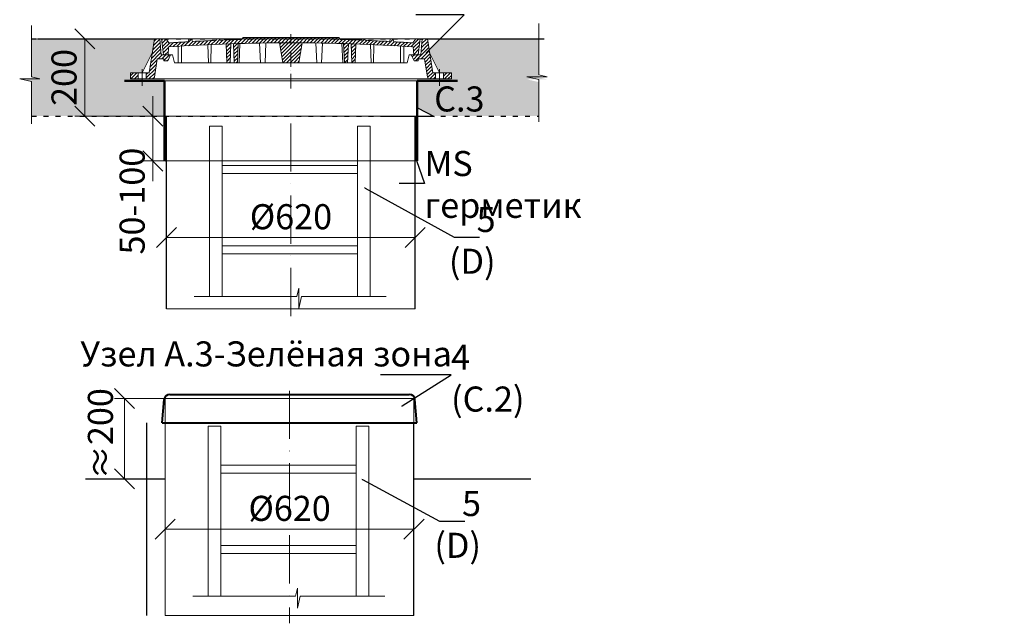
# Model space of a CAD drawing. Units: millimetres. Extents: x 90046 to 181063, y -33014 to 3335.
# Drawn here: x 99598 to 102052, y 808 to 2312 of the extents above; entities that cross this region are included whole.
import ezdxf
from ezdxf import colors
from ezdxf.entities.mleader import LeaderData, LeaderLine
from ezdxf.math import Vec2, Vec3

# ---------------------------------------------------------------- set-up
doc = ezdxf.new("R2010")
doc.units = ezdxf.units.MM
for name, pattern in [('ACAD_ISO03W100', [30, 12, -18]), ('ACAD_ISO10W100', [18, 12, -3, 0, -3]), ('CENTERX2', [101.6, 63.5, -12.7, 12.7, -12.7])]:
    doc.linetypes.add(name, pattern=pattern)
doc.layers.add('К1', color=19, linetype='Continuous')
doc.layers.add('Т-РАМКА-ШТАМП', color=7, linetype='Continuous')
doc.styles.add('ГОСТ', font='isocpeur.ttf', dxfattribs={"width": 0.95, "oblique": 15})
doc.linetypes.add('зигзаг', pattern='A,0.00254,-5.08,[131,ltypeshp.shx,S=5.08,R=0,X=-5.08,Y=0],-10.16,[131,ltypeshp.shx,S=5.08,R=180,X=5.08,Y=0],-5.08', length=20.32254)
doc.dimstyles.new('ГОСТ', dxfattribs={"dimtxt": 2.5, "dimasz": 2, "dimexe": 1, "dimexo": 0, "dimgap": 0.5, "dimtad": 1, "dimdec": 0, "dimtxsty": 'ГОСТ', "dimcen": -2.5, "dimclrd": 7, "dimclre": 7, "dimclrt": 7, "dimadec": 0, "dimazin": 0, "dimtfac": 1, "dimtdec": 0, "dimtmove": 1, "dimatfit": 3, "dimldrblk": 'DOT', "dimfxl": 1, "dimtfill": 1, "dimlwd": 15, "dimlwe": 15, "dimarcsym": 1})
pattern_1 = [(45, (-133142.096, 18675.0124), (-4.49012806, 4.49012806), [])]
pattern_2 = [(45, (-133142.096, 18816.469), (-4.49012806, 4.49012806), [])]

# ---------------------------------------------------------------- blocks, each defined once
blk = doc.blocks.new('A$C0ECB475C')
at = {"color": 7, "linetype": 'Continuous', "lineweight": 15}
for p, q in [((38.6, 533.8), (38.6, 109.7)), ((38.6, 533.8), (69.6, 533.8)), ((69.6, 533.8), (69.6, 109.7)), ((407.6, 533.8), (407.6, 109.7)), ((407.6, 533.8), (438.6, 533.8)), ((438.6, 533.8), (438.6, 109.7)), ((69.6, 436.2), (407.6, 436.2)), ((69.6, 416.2), (407.6, 416.2)), ((69.6, 236.2), (407.6, 236.2)), ((69.6, 216.2), (407.6, 216.2)), ((260.6, 130.3), (255.9, 109.7)), ((260.6, 130.3), (260.6, 80)), ((0, 109.7), (255.9, 109.7)), ((260.6, 80), (267.5, 109.7)), ((267.5, 109.7), (479, 109.7))]:
    blk.add_line(p, q, dxfattribs=at)
blk = doc.blocks.new('_Oblique')
at = {"color": 0, "linetype": 'ByBlock', "lineweight": -2}
blk.add_line((-0.5, -0.5), (0.5, 0.5), dxfattribs=at)
blk = doc.blocks.new('*D269')
at = {"color": 7, "linetype": 'Continuous', "lineweight": 15, "transparency": 16777216}
for p, q in [((99960.4, 966.6), (99960.4, 1067.3)), ((100580.4, 993.7), (100580.4, 1067.3)), ((99960.4, 1042.3), (100580.4, 1042.3))]:
    blk.add_line(p, q, dxfattribs=at)
at = {"layer": 'Defpoints', "color": 0, "linetype": 'Continuous', "lineweight": 30, "transparency": 16777216}
for p in [(100580.4, 1042.3), (100580.4, 993.7), (99960.4, 966.6)]:
    blk.add_point(p, dxfattribs=at)
at = {"color": 7, "linetype": 'Continuous', "lineweight": 15, "transparency": 16777216, "xscale": 50, "yscale": 50, "zscale": 50, "rotation": 180}
blk.add_blockref('_Oblique', (99960.4, 1042.3), dxfattribs=at)
at = {"color": 7, "linetype": 'Continuous', "lineweight": 15, "transparency": 16777216, "xscale": 50, "yscale": 50, "zscale": 50}
blk.add_blockref('_Oblique', (100580.4, 1042.3), dxfattribs=at)
at = {"color": 7, "linetype": 'Continuous', "lineweight": 15, "transparency": 16777216, "insert": (100270.4, 1086), "char_height": 62.5, "attachment_point": 5, "style": 'ГОСТ', "bg_fill": 3, "box_fill_scale": 1.1, "bg_fill_color": 256, "bg_fill_true_color": 13158600, "bg_fill_transparency": 0}
blk.add_mtext('%%C620', dxfattribs=at)
blk = doc.blocks.new('_Dot')
at = {"color": 0, "linetype": 'ByBlock', "lineweight": -2}
blk.add_line((-0.5, 0), (-1, 0), dxfattribs=at)
at = {"color": 0, "linetype": 'ByBlock', "const_width": 0.5}
blk.add_lwpolyline([(-0.25, 0, 1), (0.25, 0, 1)], format="xyb", close=True, dxfattribs=at)
blk = doc.blocks.new('A$C712163B9')
at = {"color": 26, "linetype": 'Continuous', "lineweight": 40}
for p, q in [((0, 0), (5, 57.8)), ((19, 70), (611, 70)), ((630, 0), (625, 57.8)), ((0, 0), (630, 0))]:
    blk.add_line(p, q, dxfattribs=at)
for centre, start, end in [((18.2, 56.8), 86.539, 175.4304), ((611.8, 56.8), 4.5696, 93.461)]:
    blk.add_arc(centre, 13.2, start, end, dxfattribs=at)
at = {"layer": 'Т-РАМКА-ШТАМП', "color": 26, "linetype": 'Continuous', "lineweight": 25, "ltscale": 15}
blk.add_line((19.5, 0), (630, 0), dxfattribs=at)
blk = doc.blocks.new('*D270')
at = {"color": 7, "linetype": 'Continuous', "lineweight": 15, "transparency": 16777216}
for p, q in [((99989.1, 1367.6), (99833.9, 1367.6)), ((99858.9, 1367.6), (99858.9, 1167.6)), ((99917.8, 1167.6), (99833.9, 1167.6))]:
    blk.add_line(p, q, dxfattribs=at)
at = {"layer": 'Defpoints', "color": 0, "linetype": 'Continuous', "lineweight": 30, "transparency": 16777216}
for p in [(99989.1, 1367.6), (99858.9, 1167.6), (99917.8, 1167.6)]:
    blk.add_point(p, dxfattribs=at)
at = {"color": 7, "linetype": 'Continuous', "lineweight": 15, "transparency": 16777216, "insert": (99806.8, 1280.1), "char_height": 62.5, "attachment_point": 5, "rotation": 90, "style": 'ГОСТ', "bg_fill": 3, "box_fill_scale": 1.1, "bg_fill_color": 256, "bg_fill_true_color": 13158600, "bg_fill_transparency": 0}
blk.add_mtext('≈200', dxfattribs=at)
at = {"color": 7, "linetype": 'Continuous', "lineweight": 15, "transparency": 16777216, "xscale": 50, "yscale": 50, "zscale": 50}
for p, rotation in [((99858.9, 1367.6), 90), ((99858.9, 1167.6), 270)]:
    blk.add_blockref('_Oblique', p, dxfattribs=dict(at, rotation=rotation))
blk = doc.blocks.new('A$C3D6C2CD6')
at = {"layer": 'К1', "linetype": 'Continuous', "lineweight": 20}
h = blk.add_hatch(dxfattribs=at)
h.set_pattern_fill('ANSI31', color=26, scale=2, style=0)
h.set_pattern_definition(pattern_2)
h.paths.add_polyline_path([(76.4, 83.6), (73.1, 123.6), (70, 123.6), (60, 123.6), (46.3, 38.6), (39.4, 38.6), (39.4, 23.6), (54.6, 23.6, 0.36798), (59.5, 27.8), (66.9, 73.6), (83, 73.6), (83, 68.6), (93, 68.6), (100, 83.6)])
h.paths.add_polyline_path([(0, 38.6), (0, 23.6), (19.4, 23.6), (19.4, 38.6)])
h = blk.add_hatch(dxfattribs=at)
h.set_pattern_fill('ANSI31', color=26, scale=2, style=0)
h.set_pattern_definition(pattern_1)
h.paths.add_polyline_path([(400, 123.6), (278.4, 123.6), (277.6, 122, 0.003026), (223.2, 120.2), (222, 123.6), (216, 123.6), (214.7, 119.8, 0.003358), (154.4, 116.9), (152, 123.6), (146, 123.6), (143.4, 116.3, 0.002647), (96, 113.3), (89, 123.6), (77.5, 123.6), (82.5, 83.6), (94, 83.6), (95.1, 103.3, -0.017001), (400, 113.7)])
h.paths.add_polyline_path([(400, 126.6), (280, 126.6), (278.4, 123.6), (400, 123.6)])
h.paths.add_polyline_path([(520, 126.6), (400, 126.6), (400, 123.6), (521.6, 123.6)])
h.paths.add_polyline_path([(585.3, 119.8), (584, 123.6), (578, 123.6), (576.8, 120.2, 0.003026), (522.4, 122), (521.6, 123.6), (400, 123.6), (400, 113.7, -0.017001), (704.9, 103.3), (706, 83.6), (717.5, 83.6), (722.5, 123.6), (711, 123.6), (704, 113.3, 0.002647), (656.6, 116.3), (654, 123.6), (648, 123.6), (645.6, 116.9, 0.003358)])
h = blk.add_hatch(dxfattribs=at)
h.set_pattern_fill('ANSI31', color=26, scale=2, style=0)
h.set_pattern_definition(pattern_2)
h.paths.add_polyline_path([(740, 123.6), (726.9, 123.6), (723.6, 83.6), (700, 83.6), (707, 68.6), (717, 68.6), (717, 73.6), (733.1, 73.6), (740.5, 27.8, 0.36798), (745.4, 23.6), (760.6, 23.6), (760.6, 38.6), (753.7, 38.6)])
h.paths.add_polyline_path([(800, 23.6), (800, 38.6), (780.6, 38.6), (780.6, 23.6)])
h = blk.add_hatch(dxfattribs=at)
h.set_pattern_fill('ANSI31', color=26, scale=2, style=0)
h.set_pattern_definition(pattern_1)
h.paths.add_polyline_path([(250.1, 111.2, 0.000666), (238.2, 110.7), (240.2, 63.6), (248.2, 63.6)])
h = blk.add_hatch(dxfattribs=at)
h.set_pattern_fill('ANSI31', color=26, scale=2, style=0)
h.set_pattern_definition(pattern_1)
h.paths.add_polyline_path([(258.8, 63.6), (266.8, 63.6), (268.8, 111.7, 0.000669), (256.8, 111.4)])
h = blk.add_hatch(dxfattribs=at)
h.set_pattern_fill('ANSI31', color=26, scale=2, style=0)
h.set_pattern_definition(pattern_1)
h.paths.add_polyline_path([(380, 63.6), (400, 63.6), (400, 113.7, 0.001578), (371.7, 113.6)])
h.paths.add_polyline_path([(428.3, 113.6, 0.001578), (400, 113.7), (400, 63.6), (420, 63.6)])
h = blk.add_hatch(dxfattribs=at)
h.set_pattern_fill('ANSI31', color=26, scale=2, style=0)
h.set_pattern_definition(pattern_1)
h.paths.add_polyline_path([(543.2, 111.4, 0.000669), (531.2, 111.7), (533.2, 63.6), (541.2, 63.6)])
h = blk.add_hatch(dxfattribs=at)
h.set_pattern_fill('ANSI31', color=26, scale=2, style=0)
h.set_pattern_definition(pattern_1)
h.paths.add_polyline_path([(551.8, 63.6), (559.8, 63.6), (561.8, 110.7, 0.000666), (549.9, 111.2)])
at = {"layer": 'К1', "color": 26, "linetype": 'Continuous', "lineweight": 20}
for p, q in [((70, 123.6), (730, 123.6)), ((711, 123.6), (89, 123.6)), ((29.4, 47.7), (29.4, 6.7)), ((770.6, 47.7), (770.6, 6.7)), ((54.6, 23.6), (745.4, 23.6))]:
    blk.add_line(p, q, dxfattribs=at)
at = {"layer": 'К1', "color": 26, "linetype": 'ACAD_ISO10W100', "lineweight": 20, "ltscale": 3}
blk.add_line((400, 0), (400, 134.8), dxfattribs=at)
at = {"layer": 'Т-РАМКА-ШТАМП', "color": 26, "lineweight": 20}
for p, q in [((46.3, 38.6), (60, 123.6)), ((73.1, 123.6), (60, 123.6)), ((76.4, 83.6), (73.1, 123.6)), ((89, 123.6), (77.5, 123.6)), ((77.5, 123.6), (82.5, 83.6)), ((96, 113.3), (89, 123.6)), ((143.4, 116.3), (146, 123.6)), ((146, 123.6), (152, 123.6)), ((154.4, 116.9), (152, 123.6)), ((214.7, 119.8), (216, 123.6)), ((216, 123.6), (222, 123.6)), ((223.2, 120.2), (222, 123.6)), ((280, 126.6), (277.6, 122)), ((280, 126.6), (520, 126.6)), ((520, 126.6), (522.4, 122)), ((576.8, 120.2), (578, 123.6)), ((584, 123.6), (578, 123.6)), ((585.3, 119.8), (584, 123.6)), ((645.6, 116.9), (648, 123.6)), ((654, 123.6), (648, 123.6)), ((656.6, 116.3), (654, 123.6)), ((704, 113.3), (711, 123.6)), ((722.5, 123.6), (711, 123.6)), ((722.5, 123.6), (717.5, 83.6)), ((723.6, 83.6), (726.9, 123.6)), ((726.9, 123.6), (740, 123.6)), ((753.7, 38.6), (740, 123.6)), ((94, 83.6), (95.1, 103.3)), ((119, 63.6), (119, 104.8)), ((127, 63.6), (127, 105.3)), ((194.3, 63.6), (193.2, 108.9)), ((200.3, 63.6), (201.5, 109.3)), ((240.2, 63.6), (238.2, 110.7)), ((248.2, 63.6), (250.1, 111.2)), ((258.8, 63.6), (256.8, 111.4)), ((266.8, 63.6), (268.8, 111.7)), ((270.8, 63.6), (272.8, 111.9)), ((323.8, 63.6), (321.7, 113)), ((335.8, 63.6), (337.8, 112.9)), ((380, 63.6), (371.7, 113.6)), ((420, 63.6), (428.3, 113.6)), ((464.2, 63.6), (462.2, 112.9)), ((476.2, 63.6), (478.3, 113)), ((529.2, 63.6), (527.2, 111.9)), ((533.2, 63.6), (531.2, 111.7)), ((541.2, 63.6), (543.2, 111.4)), ((551.8, 63.6), (549.9, 111.2)), ((559.8, 63.6), (561.8, 110.7)), ((599.7, 63.6), (598.5, 109.3)), ((605.7, 63.6), (606.8, 108.9)), ((673, 63.6), (673, 105.3)), ((681, 63.6), (681, 104.8)), ((706, 83.6), (704.9, 103.3)), ((54.3, 88.6), (29.4, 38.6)), ((100, 83.6), (76.4, 83.6)), ((82.5, 83.6), (105, 83.6)), ((100, 83.6), (93, 68.6)), ((110, 63.6), (105, 83.6)), ((690, 63.6), (695, 83.6)), ((717.5, 83.6), (695, 83.6)), ((700, 83.6), (723.6, 83.6)), ((700, 83.6), (707, 68.6)), ((745.7, 88.6), (770.6, 38.6)), ((59.5, 27.8), (66.9, 73.6)), ((83, 73.6), (66.9, 73.6)), ((83, 68.6), (83, 73.6)), ((83, 68.6), (93, 68.6)), ((110, 63.6), (690, 63.6)), ((127, 63.6), (119, 63.6)), ((200.3, 63.6), (194.3, 63.6)), ((248.2, 63.6), (240.2, 63.6)), ((270.8, 63.6), (258.8, 63.6)), ((380, 63.6), (420, 63.6)), ((464.2, 63.6), (476.2, 63.6)), ((529.2, 63.6), (541.2, 63.6)), ((551.8, 63.6), (559.8, 63.6)), ((599.7, 63.6), (605.7, 63.6)), ((673, 63.6), (681, 63.6)), ((717, 68.6), (707, 68.6)), ((717, 68.6), (717, 73.6)), ((717, 73.6), (733.1, 73.6)), ((740.5, 27.8), (733.1, 73.6)), ((46.3, 38.6), (0, 38.6)), ((0, 38.6), (0, 23.6)), ((19.4, 38.6), (19.4, 23.6)), ((39.4, 38.6), (39.4, 23.6)), ((753.7, 38.6), (800, 38.6)), ((760.6, 38.6), (760.6, 23.6)), ((780.6, 38.6), (780.6, 23.6)), ((800, 38.6), (800, 23.6)), ((54.6, 23.6), (0, 23.6)), ((745.4, 23.6), (800, 23.6))]:
    blk.add_line(p, q, dxfattribs=at)
for centre, radius, start, end in [((400, -4374.2), 4487.8, 86.1041, 93.8959), ((400, -4368.9), 4492.5, 93.274, 93.8805), ((400, -4368.9), 4492.5, 92.3643, 93.134), ((400, -4368.9), 4492.5, 91.5615, 92.2549), ((400, -4368.9), 4492.5, 87.7451, 88.4385), ((400, -4368.9), 4492.5, 86.866, 87.6357), ((400, -4368.9), 4492.5, 86.1195, 86.726), ((54.6, 28.6), 5, 270, 350.8104), ((745.4, 28.6), 5, 189.1896, 270)]:
    blk.add_arc(centre, radius, start, end, dxfattribs=at)
blk = doc.blocks.new('A$C67275D4F')
at = {"layer": 'К1', "color": 26, "linetype": 'Continuous', "lineweight": 50}
for p, q in [((0, 200), (100, 200)), ((730, 200), (830, 200)), ((730, 200), (730, 185))]:
    blk.add_line(p, q, dxfattribs=at)
at = {"layer": 'К1', "color": 26, "linetype": 'Continuous', "lineweight": 15}
for p, q in [((100, 200), (730, 200)), ((100, 0), (730, 0))]:
    blk.add_line(p, q, dxfattribs=at)
at = {"layer": 'Т-РАМКА-ШТАМП', "color": 26, "lineweight": 50}
for p, q in [((100, 200), (100, 0)), ((100, 200), (100, 0)), ((730, 200), (730, 0)), ((730, 200), (730, 0))]:
    blk.add_line(p, q, dxfattribs=at)
blk = doc.blocks.new('*D271')
at = {"color": 7, "linetype": 'Continuous', "lineweight": 15, "transparency": 16777216}
for p, q in [((99963.7, 1693.4), (99963.7, 1794)), ((100583.7, 1720.5), (100583.7, 1794)), ((99963.7, 1769), (100583.7, 1769))]:
    blk.add_line(p, q, dxfattribs=at)
at = {"layer": 'Defpoints', "color": 0, "linetype": 'Continuous', "lineweight": 30, "transparency": 16777216}
for p in [(100583.7, 1769), (100583.7, 1720.5), (99963.7, 1693.4)]:
    blk.add_point(p, dxfattribs=at)
at = {"color": 7, "linetype": 'Continuous', "lineweight": 15, "transparency": 16777216, "xscale": 50, "yscale": 50, "zscale": 50, "rotation": 180}
blk.add_blockref('_Oblique', (99963.7, 1769), dxfattribs=at)
at = {"color": 7, "linetype": 'Continuous', "lineweight": 15, "transparency": 16777216, "xscale": 50, "yscale": 50, "zscale": 50}
blk.add_blockref('_Oblique', (100583.7, 1769), dxfattribs=at)
at = {"color": 7, "linetype": 'Continuous', "lineweight": 15, "transparency": 16777216, "insert": (100273.7, 1812.8), "char_height": 62.5, "attachment_point": 5, "style": 'ГОСТ', "bg_fill": 3, "box_fill_scale": 1.1, "bg_fill_color": 256, "bg_fill_true_color": 13158600, "bg_fill_transparency": 0}
blk.add_mtext('%%C620', dxfattribs=at)
blk = doc.blocks.new('*D272')
at = {"color": 7, "linetype": 'Continuous', "lineweight": 15, "transparency": 16777216}
for p, q in [((99877.1, 2264.3), (99734.9, 2264.3)), ((99759.9, 2264.3), (99759.9, 2071.5)), ((99991.4, 2071.5), (99734.9, 2071.5))]:
    blk.add_line(p, q, dxfattribs=at)
at = {"layer": 'Defpoints', "color": 0, "linetype": 'Continuous', "lineweight": 30, "transparency": 16777216}
for p in [(99877.1, 2264.3), (99759.9, 2071.5), (99991.4, 2071.5)]:
    blk.add_point(p, dxfattribs=at)
at = {"color": 7, "linetype": 'Continuous', "lineweight": 15, "transparency": 16777216, "xscale": 50, "yscale": 50, "zscale": 50}
for p, rotation in [((99759.9, 2264.3), 90), ((99759.9, 2071.5), 270)]:
    blk.add_blockref('_Oblique', p, dxfattribs=dict(at, rotation=rotation))
at = {"color": 7, "linetype": 'Continuous', "lineweight": 15, "transparency": 16777216, "insert": (99716.1, 2167.9), "char_height": 62.5, "attachment_point": 5, "rotation": 90, "style": 'ГОСТ', "bg_fill": 3, "box_fill_scale": 1.1, "bg_fill_color": 256, "bg_fill_true_color": 13158600, "bg_fill_transparency": 0}
blk.add_mtext('200', dxfattribs=at)
blk = doc.blocks.new('*D273')
at = {"color": 7, "linetype": 'Continuous', "lineweight": 15, "transparency": 16777216}
for p, q in [((99929.6, 2071.5), (99929.6, 2121.5)), ((99988.6, 2071.5), (99904.6, 2071.5)), ((99929.6, 2071.5), (99929.6, 1959.8)), ((99988.6, 1959.8), (99904.6, 1959.8)), ((99929.6, 1959.8), (99929.6, 1909.8))]:
    blk.add_line(p, q, dxfattribs=at)
at = {"layer": 'Defpoints', "color": 0, "linetype": 'Continuous', "lineweight": 30, "transparency": 16777216}
for p in [(99988.6, 2071.5), (99929.6, 1959.8), (99988.6, 1959.8)]:
    blk.add_point(p, dxfattribs=at)
at = {"color": 7, "linetype": 'Continuous', "lineweight": 15, "transparency": 16777216, "xscale": 50, "yscale": 50, "zscale": 50, "rotation": 270}
blk.add_blockref('_Oblique', (99929.6, 2071.5), dxfattribs=at)
at = {"color": 7, "linetype": 'Continuous', "lineweight": 15, "transparency": 16777216, "insert": (99885.9, 1859.8), "char_height": 62.5, "attachment_point": 5, "rotation": 90, "style": 'ГОСТ', "bg_fill": 3, "box_fill_scale": 1.1, "bg_fill_color": 256, "bg_fill_true_color": 13158600, "bg_fill_transparency": 0}
blk.add_mtext('50-100', dxfattribs=at)
at = {"color": 7, "linetype": 'Continuous', "lineweight": 15, "transparency": 16777216, "xscale": 50, "yscale": 50, "zscale": 50, "rotation": 90}
blk.add_blockref('_Oblique', (99929.6, 1959.8), dxfattribs=at)

msp = doc.modelspace()

# ---------------------------------------------------------------- hatches: boundary and pattern name
at = {"lineweight": 15}
h = msp.add_hatch(dxfattribs=at)
h.set_pattern_fill('SWAMP', color=250)
h.set_pattern_definition([(0, (8957.842, 3616.11), (12.7, 21.997045), [3.175, -22.225]), (90, (8959.429, 3616.11), (-12.7, 21.9970452), [1.5875, -42.4065905]), (90, (8959.826, 3616.11), (-12.7, 21.9970452), [1.27, -42.7240905]), (90, (8959.032, 3616.11), (-12.7, 21.9970452), [1.27, -42.7240905]), (60, (8960.223, 3616.11), (-12.7, 21.997045), [1.016, -24.384]), (120, (8958.635, 3616.11), (-25.4, 1e-08), [1.016, -24.384])])
h.paths.add_polyline_path([(99928, 2229.3), (99933.7, 2264.3), (99627.2, 2264.3), (99627.2, 2168.3), (99647.9, 2163.6), (99597.5, 2163.6), (99627.2, 2156.8), (99627.2, 2071.5), (99958.7, 2071.5), (99958.7, 2159.8), (99903.1, 2159.8), (99903.1, 2164.3), (99873.7, 2164.3), (99873.7, 2179.3), (99903.1, 2179.3)])
h.paths.add_polyline_path([(100891.6, 2264.3), (100646, 2264.3), (100618.2, 2236.5), (100619.4, 2229.3), (100644.3, 2179.3), (100673.7, 2179.3), (100673.7, 2164.3), (100644.3, 2164.3), (100644.3, 2159.8), (100588.7, 2159.8), (100588.7, 2092), (100628.9, 2071.5), (100891.6, 2071.5), (100891.6, 2156.4), (100861.9, 2163.2), (100912.2, 2163.2), (100891.6, 2167.9)])

# ---------------------------------------------------------------- linework, layer by layer
at = {"color": 250, "lineweight": 15}
for p, q in [((99627.2, 2297.3), (99627.2, 2169.3)), ((100891.6, 2302.5), (100891.6, 2174.6)), ((99647.9, 2164.6), (99597.5, 2164.6)), ((99597.5, 2164.6), (99627.2, 2157.8)), ((99627.2, 2169.3), (99647.9, 2164.6)), ((100912.2, 2169.9), (100861.9, 2169.9)), ((100861.9, 2169.9), (100891.6, 2163)), ((100891.6, 2174.6), (100912.2, 2169.9)), ((100891.6, 2163), (100891.6, 2057.3)), ((99627.2, 2157.8), (99627.2, 2052)), ((100032.4, 1622.3), (100288.3, 1622.3)), ((100288.3, 1622.3), (100293, 1642.9)), ((100293, 1642.9), (100293, 1592.5)), ((100293, 1592.5), (100299.9, 1622.3)), ((100299.9, 1622.3), (100511.4, 1622.3))]:
    msp.add_line(p, q, dxfattribs=at)
at = {"color": 250, "linetype": 'Continuous', "lineweight": 30, "ltscale": 20}
for p, q in [((99642.3, 2264.3), (99933.7, 2264.3)), ((100613.7, 2264.3), (100905.1, 2264.3)), ((99761.6, 1167.6), (99960.4, 1167.6)), ((100580.4, 1167.6), (100871.8, 1167.6))]:
    msp.add_line(p, q, dxfattribs=at)
at = {"color": 7, "linetype": 'Continuous', "lineweight": 30}
for p, q in [((99963.7, 1591.1), (99963.7, 2071.5)), ((100583.7, 1591.1), (100583.7, 2071.5)), ((100583.7, 1871.5), (100583.7, 1996.5)), ((99914.4, 826.7), (99914.4, 1307.1)), ((100580.4, 826.7), (100580.4, 1307.1)), ((100580.4, 1107.1), (100580.4, 1232.1))]:
    msp.add_line(p, q, dxfattribs=at)
at = {"color": 219, "linetype": 'зигзаг', "lineweight": 30, "true_color": 0x642165}
msp.add_line((100586, 2071.5), (100586, 1959.8), dxfattribs=at)
at = {"color": 7, "linetype": 'ACAD_ISO10W100', "lineweight": 15, "ltscale": 10}
for p, q in [((100273.7, 2053.5), (100273.7, 1572)), ((100270.4, 1387.1), (100270.4, 807.7))]:
    msp.add_line(p, q, dxfattribs=at)
at = {"color": 250, "linetype": 'Continuous', "lineweight": 15, "ltscale": 20}
for points in [[(99963.7, 2071.5), (100583.7, 2071.5), (100583.7, 1591.1), (99963.7, 1591.1)], [(99960.4, 1367.6), (100580.4, 1367.6), (100580.4, 826.7), (99960.4, 826.7)]]:
    msp.add_lwpolyline(points, close=True, dxfattribs=at)

# ---------------------------------------------------------------- block references
at = {"color": 1, "linetype": 'Continuous', "lineweight": 15}
for name, p in [('A$C3D6C2CD6', (99873.7, 2140.7)), ('A$C0ECB475C', (100032.4, 1512.5)), ('A$C0ECB475C', (100029.1, 765.3))]:
    msp.add_blockref(name, p, dxfattribs=at)
at = {"color": 5, "linetype": 'CENTERX2', "lineweight": 15}
msp.add_blockref('A$C67275D4F', (99858.7, 1959.8), dxfattribs=at)
at = {"color": 250, "linetype": 'Continuous', "lineweight": 15, "ltscale": 20, "xscale": 1.008, "yscale": 1.008, "zscale": 1.008}
msp.add_blockref('A$C712163B9', (99952.8, 1307.1), dxfattribs=at)

# ---------------------------------------------------------------- texts
at = {"color": 7, "linetype": 'Continuous', "lineweight": 15, "ltscale": 20, "insert": (100749.8, 1510.3), "char_height": 62.5, "width": 1200.95, "attachment_point": 3, "style": 'ГОСТ'}
msp.add_mtext('\\pxi-3,l5,qc,t5;Узел А.3-Зелёная зона', dxfattribs=at)

# ---------------------------------------------------------------- leaders
at = {"color": 250, "linetype": 'Continuous', "lineweight": 15}
ml = msp.add_multileader_mtext('Standard', dxfattribs=at)
ml.set_content('С.1', color=7, style='ГОСТ')
ml.set_leader_properties()
ml.set_arrow_properties(name='DOT')
ml.build(insert=Vec2(0, 0))
ml.multileader.update_dxf_attribs({"text_left_attachment_type": 6, "text_right_attachment_type": 6, "dogleg_length": 0, "arrow_head_size": 2, "scale": 25})
ctx = ml.context
ctx.base_point, ctx.scale, ctx.char_height, ctx.arrow_head_size, ctx.landing_gap_size, ctx.plane_origin = Vec3(100705.3, 2323.7), 25, 62.5, 2, 0, Vec3(100669.1, 2362.7)
ctx.left_attachment, ctx.right_attachment = 6, 6
notes = []
notes.append((ctx, [(0, (1, 1, 0), (100705.3, 2323.7), (1, 0), 0, [(0, [(100610.5, 2228.7)], 0, [])])]))
ctx.mtext.insert, ctx.mtext.width, ctx.mtext.defined_height, ctx.mtext.flow_direction = Vec3(100705.3, 2398.7), 167.588, 59.8, 5
ml = msp.add_multileader_mtext('Standard', dxfattribs=at)
ml.set_content('С.3', color=7, style='ГОСТ')
ml.set_leader_properties()
ml.set_arrow_properties(name='DOT')
ml.build(insert=Vec2(0, 0))
ml.multileader.update_dxf_attribs({"text_left_attachment_type": 6, "text_right_attachment_type": 6, "dogleg_length": 0, "arrow_head_size": 2, "scale": 25})
ctx = ml.context
ctx.base_point, ctx.scale, ctx.char_height, ctx.arrow_head_size, ctx.landing_gap_size, ctx.plane_origin = Vec3(100630.7, 2070.6), 25, 62.5, 2, 0, Vec3(100602.8, 2274.5)
ctx.left_attachment, ctx.right_attachment = 6, 6
notes.append((ctx, [(0, (1, 1, 0), (100630.7, 2070.6), (1, 0), 0, [(0, [(100587, 2092.8)], 0, [])])]))
ctx.mtext.insert, ctx.mtext.width, ctx.mtext.defined_height, ctx.mtext.flow_direction = Vec3(100630.7, 2145.6), 92.179, 218.4, 5
ml = msp.add_multileader_mtext('Standard', dxfattribs=at)
ml.set_content('4\\P(С.2)', color=7, style='ГОСТ')
ml.set_leader_properties()
ml.set_arrow_properties(name='DOT')
ml.build(insert=Vec2(0, 0))
ml.multileader.update_dxf_attribs({"text_left_attachment_type": 6, "text_right_attachment_type": 6, "dogleg_length": 0, "arrow_head_size": 2, "scale": 25})
ctx = ml.context
ctx.base_point, ctx.scale, ctx.char_height, ctx.arrow_head_size, ctx.landing_gap_size, ctx.plane_origin = Vec3(100672.9, 1426.9), 25, 62.5, 2, 0, Vec3(100608.1, 1530.2)
ctx.left_attachment, ctx.right_attachment = 6, 6
notes.append((ctx, [(0, (1, 1, 0), (100672.9, 1426.9), (1, 0), 0, [(0, [(100549.5, 1348.5)], 0, [])])]))
ctx.mtext.insert, ctx.mtext.width, ctx.mtext.flow_direction = Vec3(100672.9, 1501.9), 257.009, 5
for ctx, leaders in notes:
    for number, flags, end, landing, length, lines in leaders:
        leader = LeaderData()
        leader.index, (leader.has_last_leader_line, leader.has_dogleg_vector, leader.attachment_direction) = number, flags
        leader.last_leader_point, leader.dogleg_vector, leader.dogleg_length = Vec3(end), Vec3(landing), length
        for number, points, colour, breaks in lines:
            line = LeaderLine()
            line.index, line.vertices, line.color, line.breaks = number, Vec3.list(points), colors.encode_raw_color(colour), breaks
            leader.lines.append(line)
        ctx.leaders.append(leader)

# ---------------------------------------------------------------- next in the draw order: dimensions: what is measured, and where the dimension line sits
at = {"color": 1, "linetype": 'Continuous', "lineweight": 15}
dim = msp.add_linear_dim(base=(99759.9, 2071.5), p1=(99877.1, 2264.3), p2=(99991.4, 2071.5), angle=90, text='200', dimstyle='ГОСТ', override={"dimscale": 0, "dimblk1": 'Oblique', "dimblk2": 'Oblique', "dimsah": 1}, dxfattribs=at)
dim.commit()
dim.dimension.update_dxf_attribs({"geometry": '*D272', "text_midpoint": (99716.1, 2167.9)})
for base, p1, p2, picture, middle in [((100583.7, 1769), (99963.7, 1693.4), (100583.7, 1720.5), '*D271', (100273.7, 1812.8)), ((100580.4, 1042.3), (99960.4, 966.6), (100580.4, 993.7), '*D269', (100270.4, 1086))]:
    dim = msp.add_linear_dim(base=base, p1=p1, p2=p2, text='%%C<>', dimstyle='ГОСТ', override={"dimscale": 0, "dimblk1": 'Oblique', "dimblk2": 'Oblique', "dimsah": 1, "dimtix": 0, "dimtofl": 1, "dimtmove": 1, "dimatfit": 3}, dxfattribs=at)
    dim.commit()
    dim.dimension.update_dxf_attribs({"geometry": picture, "text_midpoint": middle})
dim = msp.add_linear_dim(base=(99858.9, 1167.6), p1=(99989.1, 1367.6), p2=(99917.8, 1167.6), angle=90, text='≈<>', dimstyle='ГОСТ', override={"dimscale": 0, "dimblk1": 'Oblique', "dimblk2": 'Oblique', "dimsah": 1}, dxfattribs=at)
dim.commit()
dim.dimension.update_dxf_attribs({"geometry": '*D270', "text_midpoint": (99850.5, 1280.1), "dimtype": 160})

# ---------------------------------------------------------------- next in the draw order: linework, layer by layer
at = {"color": 251, "linetype": 'ACAD_ISO03W100', "lineweight": 30, "true_color": 0x636466}
msp.add_line((99627.2, 2264.3), (100891.6, 2264.3), dxfattribs=at)

# ---------------------------------------------------------------- next in the draw order: dimensions: what is measured, and where the dimension line sits
at = {"color": 1, "linetype": 'Continuous', "lineweight": 15}
dim = msp.add_linear_dim(base=(99929.6, 1959.8), p1=(99988.6, 2071.5), p2=(99988.6, 1959.8), angle=90, text='50-100', dimstyle='ГОСТ', override={"dimscale": 0, "dimblk1": 'Oblique', "dimblk2": 'Oblique', "dimsah": 1, "dimtix": 0, "dimtofl": 1, "dimtmove": 1, "dimatfit": 3}, dxfattribs=at)
dim.commit()
dim.dimension.update_dxf_attribs({"geometry": '*D273', "text_midpoint": (99929.6, 1859.8), "dimtype": 160})

# ---------------------------------------------------------------- next in the draw order: leaders
at = {"color": 250, "linetype": 'Continuous', "lineweight": 15}
ml = msp.add_multileader_mtext('Standard', dxfattribs=at)
ml.set_content('MS герметик', color=7, style='ГОСТ')
ml.set_leader_properties()
ml.set_arrow_properties(name='DOT')
ml.build(insert=Vec2(0, 0))
ml.multileader.update_dxf_attribs({"text_left_attachment_type": 6, "text_right_attachment_type": 6, "dogleg_length": 0, "arrow_head_size": 2, "scale": 25})
ctx = ml.context
ctx.base_point, ctx.scale, ctx.char_height, ctx.arrow_head_size, ctx.landing_gap_size, ctx.plane_origin = Vec3(100606.7, 1903.5), 25, 62.5, 2, 0, Vec3(99703.5, 2058.4)
ctx.left_attachment, ctx.right_attachment = 6, 6
notes = []
notes.append((ctx, [(0, (1, 1, 0), (100606.7, 1903.5), (1, 0), 0, [(0, [(100586, 1962.6)], 0, [])])]))
ctx.mtext.insert, ctx.mtext.width, ctx.mtext.flow_direction = Vec3(100606.7, 1984.7), 2.5, 5
ml = msp.add_multileader_mtext('Standard', dxfattribs=at)
ml.set_content('5\\P(D)', color=7, style='ГОСТ')
ml.set_leader_properties()
ml.set_arrow_properties(name='DOT')
ml.build(insert=Vec2(0, 0))
ml.multileader.update_dxf_attribs({"text_left_attachment_type": 6, "text_right_attachment_type": 6, "dogleg_length": 0, "arrow_head_size": 2, "scale": 25})
ctx = ml.context
ctx.base_point, ctx.scale, ctx.char_height, ctx.arrow_head_size, ctx.landing_gap_size, ctx.plane_origin = Vec3(100680.6, 1770.3), 25, 62.5, 2, 0, Vec3(100669.1, 2068.6)
ctx.left_attachment, ctx.right_attachment, ctx.text_align_type = 6, 6, 2
notes.append((ctx, [(0, (1, 1, 0), (100680.6, 1770.3), (1, 0), 0, [(0, [(100457.1, 1893.2)], 0, [])])]))
ctx.mtext.insert, ctx.mtext.width, ctx.mtext.alignment, ctx.mtext.flow_direction = Vec3(100783.8, 1845.3), 2.5, 3, 5
ml = msp.add_multileader_mtext('Standard', dxfattribs=at)
ml.set_content('5\\P(D)', color=7, style='ГОСТ')
ml.set_leader_properties()
ml.set_arrow_properties(name='DOT')
ml.build(insert=Vec2(0, 0))
ml.multileader.update_dxf_attribs({"text_left_attachment_type": 6, "text_right_attachment_type": 6, "dogleg_length": 0, "arrow_head_size": 2, "scale": 25})
ctx = ml.context
ctx.base_point, ctx.scale, ctx.char_height, ctx.arrow_head_size, ctx.landing_gap_size, ctx.plane_origin = Vec3(100644.2, 1062.4), 25, 62.5, 2, 0, Vec3(100641.1, 1310)
ctx.left_attachment, ctx.right_attachment, ctx.text_align_type = 6, 6, 2
notes.append((ctx, [(0, (1, 1, 0), (100644.2, 1062.4), (1, 0), 0, [(0, [(100450.6, 1166.7)], 0, [])])]))
ctx.mtext.insert, ctx.mtext.width, ctx.mtext.alignment, ctx.mtext.flow_direction = Vec3(100747.5, 1137.4), 2.5, 3, 5
for ctx, leaders in notes:
    for number, flags, end, landing, length, lines in leaders:
        leader = LeaderData()
        leader.index, (leader.has_last_leader_line, leader.has_dogleg_vector, leader.attachment_direction) = number, flags
        leader.last_leader_point, leader.dogleg_vector, leader.dogleg_length = Vec3(end), Vec3(landing), length
        for number, points, colour, breaks in lines:
            line = LeaderLine()
            line.index, line.vertices, line.color, line.breaks = number, Vec3.list(points), colors.encode_raw_color(colour), breaks
            leader.lines.append(line)
        ctx.leaders.append(leader)

# ---------------------------------------------------------------- next in the draw order: linework, layer by layer
at = {"color": 251, "linetype": 'ACAD_ISO03W100', "lineweight": 30, "true_color": 0x636466}
msp.add_line((99627.2, 2071.5), (100891.6, 2071.5), dxfattribs=at)
at = {"color": 219, "linetype": 'зигзаг', "lineweight": 30, "true_color": 0x642165}
msp.add_line((99961.5, 2071.5), (99961.5, 1958.1), dxfattribs=at)

doc.saveas('drawing.dxf')
